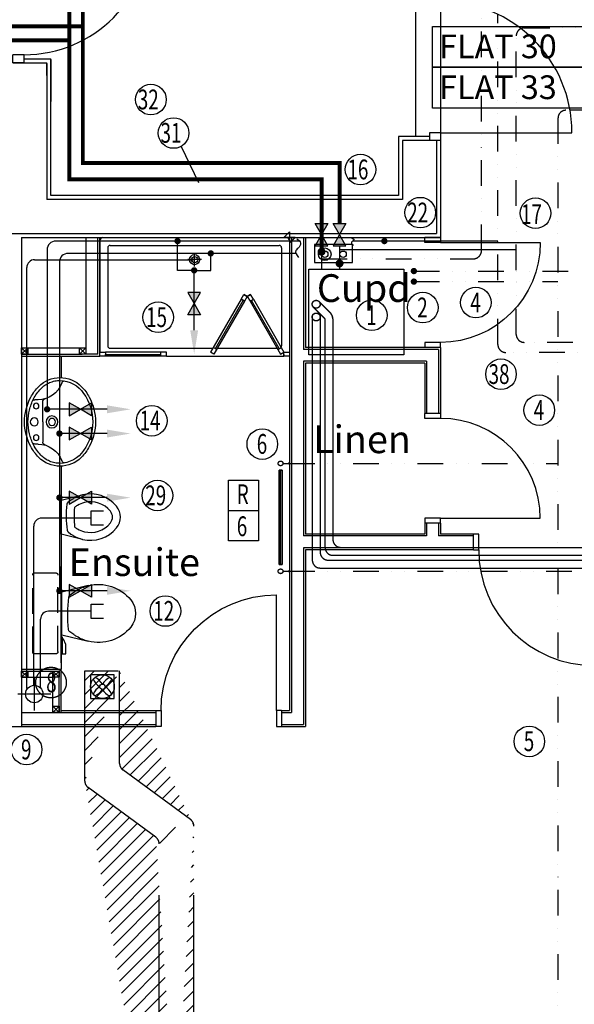
# Model space of a CAD drawing. Extents: x -31415 to 143991, y -150802 to -36667.
# Drawn here: x 7238 to 10748, y -84887 to -78663 of the extents above; entities that cross this region are included whole.
import ezdxf

# ---------------------------------------------------------------- set-up
doc = ezdxf.new("R2010")
doc.units = 0
doc.header["$LTSCALE"] = 650
doc.header["$MEASUREMENT"] = 0
for name, pattern in [('BORDER2', [22.224999999999998, 6.35, -3.175, 6.35, -3.175, 0, -3.175]), ('DIVIDE', [1.25, 0.5, -0.25, 0, -0.25, 0, -0.25]), ('DIVIDE2', [0.625, 0.25, -0.125, 0, -0.125, 0, -0.125]), ('HIDDEN', [0.375, 0.25, -0.125]), ('HIDDEN2', [0.1875, 0.125, -0.0625])]:
    doc.linetypes.add(name, pattern=pattern)
for name, color, linetype in [('0GAS', 43, 'DIVIDE2'), ('0HTG', 1, 'DIVIDE2'), ('0HWS', 6, 'DIVIDE2'), ('0MTEXT', 7, 'CONTINUOUS'), ('0RAD-REF', 7, 'CONTINUOUS'), ('0SOIL', 3, 'CONTINUOUS'), ('0VENT', 3, 'DIVIDE'), ('0WATER', 5, 'DIVIDE2'), ('24', 7, 'CONTINUOUS'), ('27', 7, 'CONTINUOUS'), ('30', 7, 'CONTINUOUS'), ('38', 7, 'CONTINUOUS'), ('46', 7, 'CONTINUOUS'), ('H540G300', 50, 'CONTINUOUS'), ('H560G300', 210, 'CONTINUOUS'), ('H570G300', 100, 'CONTINUOUS'), ('ORIGIN', 6, 'CONTINUOUS'), ('PB-HEATING-ELEV', 7, 'CONTINUOUS'), ('PB-HEATING-PLAN', 7, 'CONTINUOUS'), ('RM_TEXT', 2, 'CONTINUOUS'), ('SANITARY', 2, 'CONTINUOUS'), ('SCREEN', 1, 'CONTINUOUS'), ('SVP', 2, 'CONTINUOUS'), ('TEXT', 2, 'CONTINUOUS')]:
    doc.layers.add(name, color=color, linetype=linetype)
doc.styles.add('ROMANS', font='simplex.shx', dxfattribs={"height": 250})
doc.styles.add('STYLE1', font='romans.shx', dxfattribs={"width": 0.7, "height": 125})

# ---------------------------------------------------------------- blocks, each defined once
blk = doc.blocks.new('*O5198')
at = {"layer": '30', "color": 1, "linetype": 'CONTINUOUS'}
for p, q in [((-400, -365.0001), (-400, 434.9999)), ((-450, -365.0001), (-450, -435.0001)), ((-400, -365.0001), (-450, -365.0001)), ((-400, -365.0001), (-400, -435.0001)), ((400, -365.0001), (400, -435.0001)), ((450, -365.0001), (400, -365.0001)), ((450, -365.0001), (450, -435.0001)), ((-400, -435.0001), (-450, -435.0001)), ((450, -435.0001), (400, -435.0001))]:
    blk.add_line(p, q, dxfattribs=at)
blk.add_arc((-399.9999723585904, -364.9999919463158), 800, 360, 90, dxfattribs=at)
blk = doc.blocks.new('SVP')
at = {"layer": 'SVP', "color": 1}
for p, q in [((0, 105), (0, -105)), ((-105, 0), (105, 0))]:
    blk.add_line(p, q, dxfattribs=at)
at = {"layer": 'SVP'}
blk.add_circle((0, 0), 55, dxfattribs=at)
blk = doc.blocks.new('38009L')
at = {"layer": '38', "color": 1, "linetype": 'HIDDEN'}
for p, q in [((-263.95, 168.8), (-263.95, 35.3)), ((238.45, 178.9), (-253.85, 178.9)), ((248.55, 35.3), (248.55, 168.8)), ((233.45, 20.2), (-248.75, 20.2))]:
    blk.add_line(p, q, dxfattribs=at)
at = {"layer": '38', "color": 2, "linetype": 'CONTINUOUS'}
for p, q in [((304.45, 0), (-304.45, 0)), ((139.75, 0), (139.75, -6.8)), ((201.75, -6.8), (201.75, 0)), ((-183.05, -170.6), (-141.55, -4.8)), ((-124.65, -56.7), (-141.25, -79.8)), ((-138.55, -2.5), (-7.25, -2.5)), ((-7.25, -2.5), (124.05, -2.5)), ((126.75, -79.8), (108.45, -54.5)), ((127.05, -4.8), (168.55, -170.6)), ((139.75, -6.8), (248.55, -6.8)), ((155.35, -15.4), (155.35, -6.8)), ((189.05, -28.9), (155.35, -15.4)), ((248.55, -28.9), (189.05, -28.9)), ((248.55, -6.8), (248.55, -28.9))]:
    blk.add_line(p, q, dxfattribs=at)
at = {"layer": '38', "color": 1, "linetype": 'HIDDEN'}
for centre, radius, start, end in [((-253.818902, 168.805998), 10.091, 90, 180), ((238.469098, 168.805998), 10.091, 0, 90), ((-248.773902, 35.316998), 15.136, 180, 270), ((233.423098, 35.316998), 15.136, 270, 0)]:
    blk.add_arc(centre, radius, start, end, dxfattribs=at)
at = {"layer": '38', "color": 2, "linetype": 'CONTINUOUS'}
for centre, radius, start, end in [((-138.585902, -5.550002), 3.027, 90, 165.946567), ((-108.661902, -69.000002), 20.181, 96.93581400000001, 142.580017), ((1.717098, -976.3690019999999), 934.238, 84.300531, 96.93581400000001), ((92.492098, -66.83000200000001), 20.181, 37.78172199999999, 84.300531), ((124.088098, -5.550002), 3.027, 14.053433, 90), ((73.94309799999999, -234.966002), 264.904, 148.907689, 165.946475), ((235.953098, -332.667002), 454.093, 146.157131, 148.907656), ((-250.450902, -332.667002), 454.093, 31.092344, 33.842869), ((-88.441902, -234.966002), 264.904, 14.053525, 31.092311), ((73.94309799999999, -234.966002), 264.904, 165.946475, 230.8792), ((-88.441902, -234.966002), 264.904, 309.1208, 14.053525), ((-7.248902, -334.799002), 136.222, 230.879139, 309.120864)]:
    blk.add_arc(centre, radius, start, end, dxfattribs=at)
blk = doc.blocks.new('38005L')
at = {"layer": '38', "color": 2, "linetype": 'CONTINUOUS'}
for p, q in [((-140, -85.9354), (-140, -64.6206)), ((0, -116), (-127.1402, -116)), ((0, -116), (127.1404, -116)), ((140, -85.9354), (140, -64.6206))]:
    blk.add_line(p, q, dxfattribs=at)
for points in [[(-145.538796, -57.790418, 0.037782), (-179.35075, -78.221385, 0.038181), (-209.524088, -103.398242, 0.038181)], [(4.6e-05, -21.999988, 0.05759400000000001), (-74.991288, -31.495168, 0.058053), (-145.538784, -57.790412, 0.058053)], [(145.538882, -57.79041899999999, 0.058053), (74.991387, -31.495172, 0.05759400000000001), (5.3e-05, -21.999988, 0.05759400000000001)], [(209.524172, -103.398242, 0.038181), (179.350834, -78.221385, 0.037782), (145.53888, -57.790418, 0.037782)], [(-209.927709, -103.78617, 0.049445), (-232.037641, -129.762901, 0.050104), (-248.466804, -159.39954, 0.050621), (-258.583832, -191.557167, 0.050904), (-261.999934, -224.999983, 0.050904)], [(-209.524084, -103.398238, 0.0004), (-209.726058, -103.592048, 0.0004), (-209.927709, -103.78617, 0.0004)], [(209.927793, -103.78617, 0.0004), (209.726142, -103.592048, 0.0004), (209.524168, -103.398238, 0.0004)], [(262.000018, -224.999983, 0.050904), (258.583916, -191.557167, 0.050621), (248.466888, -159.39954, 0.050104), (232.037725, -129.762901, 0.049445), (209.927793, -103.78617, 0.049445)]]:
    blk.add_lwpolyline(points, format="xyb", dxfattribs=at)
for centre, radius in [((-99.999939, -74.000027), 17.5), ((6.1e-05, -62.000027), 25), ((100.000061, -74.000027), 17.5), ((6.1e-05, -174.000027), 37.5), ((6.1e-05, -174.000027), 22.5)]:
    blk.add_circle(centre, radius, dxfattribs=at)
for centre, radius, start, end in [((-26.415157, -285.863017), 278, 117.675886, 135.271136), ((-26.415157, -285.863017), 278, 117.675886, 135.271136), ((3.882313, -339.977861), 340, 90.654239, 117.961761), ((3.882313, -339.977861), 340, 90.654239, 117.961761), ((-130.339971, -65.051128), 9.669561, 125.848969, 177.447744), ((-3.882191, -339.977861), 340, 62.03823599999999, 89.34575799999999), ((-3.882191, -339.977861), 340, 62.03823599999999, 89.34575799999999), ((130.340092, -65.051128), 9.669561, 2.552256, 54.151031), ((26.415279, -285.863017), 278, 44.72886400000001, 62.324114), ((26.415279, -285.863017), 278, 44.72886400000001, 62.324114), ((-89.999939, -225.000027), 190, 135, 180), ((-89.999939, -225.000027), 190, 135, 180), ((-299.998086, -85.165188), 160, 289.734125, 359.7242080000001), ((-89.999939, -225.000027), 190, 134.816336, 135), ((-89.999939, -225.000027), 190, 134.816336, 135), ((-127.327445, -135.99915), 20, 89.46368100000002, 162.811675), ((127.327567, -135.99915), 20, 17.188325, 90.53631899999999), ((299.998207, -85.165188), 160, 180.275792, 250.265875), ((90.000061, -225.000027), 190, 45, 45.18366400000001), ((90.000061, -225.000027), 190, 45, 45.18366400000001), ((90.000061, -225.000027), 190, 0, 45), ((90.000061, -225.000027), 190, 0, 45), ((-89.999939, -225.000027), 190, 180, 225), ((-89.999939, -225.000027), 190, 180, 225), ((-77.73102800000001, -220.895733), 184.31459, 181.275961, 236.3746), ((-239.203707, -254.587858), 20, 109.783772, 176.457133), ((77.731149, -220.895733), 184.31459, 303.6254, 358.724039), ((90.000061, -225.000027), 190, 315, 0), ((90.000061, -225.000027), 190, 315, 0), ((239.203829, -254.587858), 20, 3.542867, 70.216228), ((-89.999939, -225.000027), 190, 225, 225.1836640000001), ((-89.999939, -225.000027), 190, 225, 225.1836640000001), ((-26.415157, -164.137036), 278, 224.728864, 242.324114), ((-26.415157, -164.137036), 278, 224.728864, 242.324114), ((26.415279, -164.137036), 278, 297.675886, 315.271136), ((26.415279, -164.137036), 278, 297.675886, 315.271136), ((90.000061, -225.000027), 190, 314.816336, 315), ((90.000061, -225.000027), 190, 314.816336, 315), ((0.686535, -119.741739), 312.105676, 234.670506, 269.873978), ((3.882313, -110.022192), 340, 242.038236, 269.345758), ((3.882313, -110.022192), 340, 242.038236, 269.345758), ((-3.882191, -110.022192), 340, 270.654239, 297.961761), ((-3.882191, -110.022192), 340, 270.654239, 297.961761), ((-0.686413, -119.741739), 312.105676, 270.126022, 305.329494)]:
    blk.add_arc(centre, radius, start, end, dxfattribs=at)
blk = doc.blocks.new('*O78111')
at = {"layer": '30', "color": 2, "linetype": 'CONTINUOUS'}
for p, q in [((-365.5, 415.4999), (-397.5, 415.5)), ((-397.5, 315.4999), (-397.5, 415.5)), ((-365.5, 315.5001), (-365.5, 415.4999)), ((365.5001, 415.5), (397.5, 415.5)), ((365.5001, 315.5), (365.5001, 415.5)), ((397.5, 315.4999), (397.5, 415.5)), ((-397.5, 315.4999), (-365.5, 315.5001)), ((365.5001, 315.5), (365.5001, -415.4999)), ((397.5, 315.4999), (365.5001, 315.5))]:
    blk.add_line(p, q, dxfattribs=at)
blk.add_arc((365.5000418411494, 315.4999936647892), 730.9999999999999, 180, 270, dxfattribs=at)
blk = doc.blocks.new('SHOWER')
at = {"layer": 'ORIGIN'}
blk.add_lwpolyline([(-35.355339, 0), (0, 35.355339), (0, -35.355339), (35.355339, 0)], close=True, dxfattribs=at)
at = {"layer": 'SANITARY', "linetype": 'CONTINUOUS'}
for p, q in [((-1200.000165, -20.000593), (-1199.999669, -724.999993)), ((-1180.114399, -0.00079), (-19.911674, -0.000195)), ((-1135.000141, -50.000767), (-64.990803, -50.000218)), ((0.0004349999999999999, -20.000193), (0.000434, -724.999593)), ((-1150.000134, -65.00078), (-1149.999697, -685.00038)), ((-49.999565, -65.00021600000001), (-49.999565, -684.999816)), ((-1135.00846, -700.000367), (-484.866818, -700.000033)), ((-455.999304, -700.0001129999999), (-78.300636, -699.99992)), ((-778.999719, -750.000184), (-35.000019, -749.999803))]:
    blk.add_line(p, q, dxfattribs=at)
at = {"layer": 'SANITARY', "color": 1}
for p, q in [((-599.999857, -184.000493), (-599.999857, -96.000493)), ((-555.999857, -140.000493), (-643.999857, -140.000493))]:
    blk.add_line(p, q, dxfattribs=at)
for radius in [32, 20]:
    blk.add_circle((-599.999857, -140.000493), radius, dxfattribs=at)
at = {"layer": 'SANITARY', "linetype": 'CONTINUOUS'}
for centre, radius, start, end in [((-20, -20), 20, 2.2e-05, 90.00002199999999), ((-1180, -20.000463), 20, 90.00002199999999, 180.000022), ((-1135.000134, -65.00076899999999), 15, 90.00002900000001, 180.00004), ((-64.999565, -65.00021600000001), 15, 0, 90.00002900000001), ((-1134.999697, -685.0003690000001), 15, 180.00004, 270.000029), ((-64.999565, -684.999816), 15, 323.49732, 0)]:
    blk.add_arc(centre, radius, start, end, dxfattribs=at)
at = {"layer": 'SCREEN'}
for p, q in [((-306.300219, -390.713593), (-288.800819, -360.402793)), ((-288.800819, -360.402793), (-288.800319, -360.402993)), ((-267.149919, -372.902593), (-288.800819, -360.402793)), ((-288.800819, -360.402793), (-267.149919, -372.902593)), ((-267.149919, -372.902593), (-288.800319, -360.402993)), ((-267.149919, -372.902593), (-284.649719, -403.213793)), ((-267.149919, -372.902593), (-245.499219, -360.402993)), ((-267.149919, -372.902593), (-245.499219, -360.402993)), ((-245.499219, -360.402993), (-267.149919, -372.902593)), ((-267.149919, -372.902593), (-249.650119, -403.213393)), ((-227.999719, -390.713593), (-245.499219, -360.402993)), ((-306.300219, -390.713593), (-499.3003190000001, -724.999593)), ((-284.649919, -403.213793), (-477.6497190000001, -737.499793)), ((-468.810219, -702.188993), (-293.310219, -398.213793)), ((-284.649719, -403.213793), (-306.300219, -390.713593)), ((-293.310219, -398.213793), (-284.649919, -403.213793)), ((-249.650119, -403.213393), (-227.999719, -390.713593)), ((-240.989319, -398.214193), (-249.649719, -403.213993)), ((-249.649719, -403.213993), (-56.650119, -737.499793)), ((-65.489719, -702.1887929999999), (-240.989319, -398.214193)), ((-227.999719, -390.713593), (-34.999919, -724.999593)), ((-1199.999819, -724.999993), (-1165.000019, -725.0003929999999)), ((-1199.999719, -750.0003929999999), (-1199.999819, -724.999993)), ((-778.999819, -725.000193), (-1165.000019, -725.0003929999999)), ((-1165.000019, -725.0003929999999), (-1164.999819, -749.999793)), ((-1164.999819, -749.999793), (-1165.000019, -739.999993)), ((-1165.000019, -739.999993), (-813.999719, -740.0003929999999)), ((-813.999719, -749.999993), (-813.999819, -725.000593)), ((-778.999819, -750.000193), (-778.999819, -725.000193)), ((-477.6497190000001, -737.499793), (-499.3003190000001, -724.999593)), ((-460.150219, -707.188993), (-481.800419, -694.6891929999999)), ((-74.150019, -707.188993), (-52.49951899999999, -694.688993)), ((-56.650119, -737.499793), (-34.999919, -724.999593)), ((-35.000019, -739.999593), (-35.000019, -749.999593)), ((-34.999919, -724.999593), (0.000481, -724.999593)), ((-34.999919, -749.999793), (-34.999919, -724.999593)), ((0.000481, -724.999593), (0.000281, -749.999793)), ((-1164.999819, -749.999793), (-1199.999719, -750.0003929999999)), ((-778.999719, -749.999793), (-1164.999819, -749.999793)), ((0.000281, -749.999793), (-34.999919, -749.999793))]:
    blk.add_line(p, q, dxfattribs=at)
blk = doc.blocks.new('BIDET_PLAN')
at = {"layer": 'SANITARY', "linetype": 'CONTINUOUS'}
for p, q in [((-106.979445, 0), (-140.64, 134.48)), ((140.64, 134.48), (106.979445, 0)), ((-107.2, 61.84), (-92.56, 41.6)), ((0, 0), (-106.979445, 0)), ((106.979445, 0), (0, 0)), ((93.92, 43.36), (107.2, 61.84))]:
    blk.add_line(p, q, dxfattribs=at)
for centre, radius, start, end in [((-0.00084, 265.83924), 108.9776, 50.87913900000001, 129.120864), ((64.95356, 185.97284), 211.9232, 129.1208, 194.053525), ((64.95356, 185.97284), 161.9232, 129.1208, 194.053525), ((-0.00084, 265.83924), 58.9776, 50.87913900000001, 129.120864), ((-64.95444, 185.97284), 161.9232, 345.946475, 50.8792), ((-64.95444, 185.97284), 211.9232, 345.946475, 50.8792), ((64.95356, 185.97284), 211.9232, 194.053525, 211.092311), ((64.95356, 185.97284), 161.9232, 194.053525, 211.092311), ((-64.95444, 185.97284), 161.9232, 328.907689, 345.946475), ((-64.95444, 185.97284), 211.9232, 328.907689, 345.946475), ((194.56076, 264.13364), 363.2744, 211.092344, 213.842869), ((194.56076, 264.13364), 313.2744, 211.092344, 215.136917), ((-7.17364, 779.09524), 697.3904, 265.521573, 275.740737), ((-194.56244, 264.13364), 313.2744, 325.168538, 328.907656), ((-194.56244, 264.13364), 363.2744, 326.157131, 328.907656), ((-79.79364, 51.46404), 16.1448, 217.781722, 264.300531), ((-7.17364, 779.09524), 747.3904, 264.300531, 276.9358140000001), ((81.12956, 53.20004), 16.1448, 276.9358140000001, 322.580017)]:
    blk.add_arc(centre, radius, start, end, dxfattribs=at)
blk = doc.blocks.new('30002L')
at = {"layer": '30', "color": 2, "linetype": 'CONTINUOUS'}
for p, q in [((-32, 100), (-32, 731.0002000000001)), ((-695.0002000000001, 100), (-663.0002000000001, 100)), ((-695.0002000000001, 100), (-695.0001000000001, 0)), ((-663.0002000000001, 100), (-663.0002000000001, 0)), ((-32, 100), (-32, 0)), ((0, 100), (-32, 100)), ((0, 100), (0, 0)), ((-663.0002000000001, 0), (-695.0001000000001, 0)), ((-32, 0), (0, 0))]:
    blk.add_line(p, q, dxfattribs=at)
blk.add_arc((-31.99999999998212, 99.99999999998808), 631.0002000000001, 90, 180, dxfattribs=at)
blk = doc.blocks.new('RAD-SING')
at = {"layer": 'PB-HEATING-ELEV'}
for points in [[(-12.69999999999999, -50), (12.69999999999999, -50), (12.69999999999999, -50, 25.40000000000001), (-12.7, -50, 25.40000000000001)], [(-12.69999999999999, -70), (-12.7, -70, 25.40000000000001), (-12.7, -50, 25.40000000000001), (-12.69999999999999, -50)], [(12.69999999999999, -70), (12.69999999999997, -70, 25.40000000000001), (12.69999999999997, -50, 25.40000000000001), (12.69999999999999, -50)], [(-12.69999999999999, -70), (12.69999999999999, -70), (12.69999999999999, -70, 25.40000000000001), (-12.7, -70, 25.40000000000001)]]:
    blk.add_3dface(points, dxfattribs=at)
at = {"layer": 'PB-HEATING-ELEV', "color": 7}
blk.add_3dface([(-12.7, -70, 25.40000000000001), (-12.7, -50, 25.40000000000001), (12.69999999999997, -50, 25.40000000000001), (12.69999999999999, -70, 25.40000000000001)], dxfattribs=at)
at = {"layer": 'PB-HEATING-PLAN', "linetype": 'CONTINUOUS'}
for p, q in [((-12.69999999999999, -50), (12.69999999999999, -50)), ((-12.69999999999999, -70), (-12.69999999999999, -50)), ((12.69999999999999, -50), (12.69999999999999, -70)), ((12.69999999999999, -70), (-12.69999999999999, -70))]:
    blk.add_line(p, q, dxfattribs=at)
at = {"layer": 'PB-HEATING-PLAN', "color": 3}
blk.add_line((-12.69999999999999, -60), (12.69999999999999, -60), dxfattribs=at)
blk = doc.blocks.new('A$C64DB485F')
at = {"layer": 'H540G300'}
blk.add_lwpolyline([(114.2559291511134, 240.6324985197133), (8.720558253116906e-05, 240.6324985197133), (8.720558253116906e-05, -3.395347459900222e-05), (114.2559291511134, -3.395347459900222e-05)], close=True, dxfattribs=at)
for centre, radius in [((53.33979415151407, 175.4848301494347), 40), ((53.33979415151407, 175.4848301494347), 20), ((53.33979415151407, 59.49487573512295), 20)]:
    blk.add_circle(centre, radius, dxfattribs=at)
blk = doc.blocks.new('GASMETER')
at = {"layer": 'H560G300', "rotation": 90}
blk.add_blockref('A$C64DB485F', (118.7075698707781, -64.83236987655982), dxfattribs=at)
blk = doc.blocks.new('A$C65B50111')
at = {"layer": '0GAS'}
blk.add_blockref('GASMETER', (121.9249081611633, 64.83224093914032), dxfattribs=at)
blk = doc.blocks.new('A$C68005A40')
at = {"layer": '0HTG', "color": 7, "linetype": 'BORDER2'}
for p, q in [((42.67765645415056, 1711.896501926109), (114.3177443844033, 1640.256413995841)), ((7.322317394835409, 1676.541162866793), (78.96240532508818, 1604.901074936526)), ((-1.307550701312721e-05, 1613.791947901787), (-1.307550701312721e-05, 77.12641457486461)), ((49.99998692449299, 1613.791947901787), (49.99998692449299, 127.1264145749446)), ((80.42687141915667, 1601.365541030595), (80.42687141915667, 157.553299069732)), ((130.4268714191567, 1601.36554103058), (130.4268714191421, 207.5532990695719)), ((180.4268714191421, 157.5532990695719), (2886.408320980598, 157.5532990696083)), ((99.99998692449299, 77.12641457494465), (2886.408320980598, 77.12641457494465)), ((130.4268714191567, 107.553299069732), (2886.408320980598, 107.5532990696083)), ((49.99998692449299, 27.12641457486461), (2886.408320980598, 27.12641457494465))]:
    blk.add_line(p, q, dxfattribs=at)
for points in [[(2886.408320980598, -3.024147008545697e-05), (3161.777605396797, -3.024147008545697e-05), (3161.777605396797, 210.0442618217785), (2886.408320980598, 210.0442618217785)], [(3061.161905321685, 36.7857124414586), (3152.951608434654, 36.7857124414586), (3152.951608434654, 202.5950855438132), (3061.161905321685, 202.5950855438132)]]:
    blk.add_lwpolyline(points, close=True, dxfattribs=at)
at = {"layer": '0HTG'}
for centre in [(24.99998692449299, 1694.218832396451), (24.99998692449299, 1613.791947901787)]:
    blk.add_circle(centre, 25, dxfattribs=at)
at = {"layer": '0HTG', "color": 7, "linetype": 'BORDER2'}
for centre, radius, start, end in [((75.42687141915667, 1601.36554103058), 55, 0, 45.00000000000016), ((75.42687141915667, 1601.365541030595), 5, 0, 44.99999999999985), ((180.4268714191421, 207.5532990695719), 50, 180, 270.0000000000008), ((99.99998692449299, 127.1264145749446), 50, 180.0000000000003, 270), ((130.4268714191567, 157.553299069732), 50, 180, 269.9999999999976), ((49.99998692449299, 77.12641457486461), 50, 180, 270.0000000000016)]:
    blk.add_arc(centre, radius, start, end, dxfattribs=at)
blk = doc.blocks.new('FAN')
at = {"layer": 'H570G300', "elevation": 2415}
blk.add_lwpolyline([(71.29513620390208, -79.74648254120257), (71.29513620390208, 70.25351745879743), (-78.70486379609792, 70.25351745879743), (-78.70486379609792, -79.74648254120257)], close=True, dxfattribs=at)
at = {"layer": 'H570G300'}
for centre, radius in [((-3.704863796097925, -4.746482541202568, 2415), 74.97675139491629), ((-3.968909648974659, -5.431178080383688, 2415), 16.63013698614019)]:
    blk.add_circle(centre, radius, dxfattribs=at)
for centre, start, end in [((37.4893979113258, 85.26249255871517, 2415), 203.1982174173548, 237.1341139180493), ((-95.38281811156776, -45.38224895708845, 2415), 31.70137172997017, 65.9139661106812), ((88.64134136392386, -44.80809976474848, 2415), 114.5998796029063, 148.6561489225992), ((-42.00340015187976, 88.06411625814508, 2415), 300.3934324508939, 334.413122863876), ((36.93090261978796, -96.4244368566724, 2415), 122.5136392538669, 155.9139661106812), ((-93.71383889601566, 36.44777916622115, 2415), 293.1982174173548, 326.9746828926832), ((89.10573500324972, 33.55205381457927, 2415), 211.2104242598519, 244.413122863876), ((-43.76648101964383, -97.09268770122435, 2415), 24.5998796029062, 58.51544869648058)]:
    blk.add_arc(centre, 107.9409533763854, start, end, dxfattribs=at)

msp = doc.modelspace()

# ---------------------------------------------------------------- hatches: boundary and pattern name
at = {"layer": '0VENT'}
h = msp.add_hatch(dxfattribs=at)
h.set_pattern_fill('ANSI31', color=256, scale=500, style=0)
h.set_pattern_definition([(45, (-90422.14529901335, -43733.49469876268), (-44.19417382415921, 44.19417382415922), [])])
edge = h.paths.add_edge_path()
edge.add_line((7650.517536678904, -82778.99181798029), (7861.701065579051, -82778.99181798029))
edge.add_arc((7700.51753667889, -83475.68981776998), 50, 180, 233.7266694026522)
edge.add_arc((7920.51753667889, -83364.25441027447), 50, 180, 233.7266694026522)
edge.add_line((8320.086329101352, -83719.49968196187), (7890.935637671893, -83404.5645982068))
edge.add_line((8100.086329101337, -83830.9350894574), (7670.935637671893, -83516.00000570231))
edge.add_line((7870.51753667889, -83364.25441027447), (7870.517536678904, -82778.99181798029))
edge.add_line((7650.51753667889, -83475.68981776998), (7650.517536678904, -82778.99181798028))
edge.add_arc((8290.504430094355, -83759.8098698942), 50, 0, 53.72666940265219)
edge.add_arc((8070.504430094341, -83871.24527738974), 50, 0, 53.72666940265209)
edge.add_line((8340.504430094355, -87445.716577559), (8340.504430094355, -83759.8098698942))
edge.add_line((8120.504430094355, -87445.716577559), (8120.504430094341, -83871.24527738974))
edge.add_line((8120.504430094355, -87445.716577559), (8340.504430094355, -87445.716577559))

# ---------------------------------------------------------------- linework, layer by layer
at = {"layer": '0GAS'}
for p, q in [((10161.39444684979, -80120.22527155858), (10161.39444684978, -78519.36750400062)), ((9148.270507097215, -80091.54250669475), (9148.270507097215, -80240.59353573815)), ((9148.270507097215, -80175.22527155858), (10106.39444684979, -80175.22527155858))]:
    msp.add_line(p, q, dxfattribs=at)
at = {"layer": '0GAS', "const_width": 25}
for points in [[(7552.305782770578, -77446.16197901467), (7552.305782770578, -78792.88777952889), (4838.644253467981, -78792.88777952889)], [(7552.305782770578, -78792.88777952889), (7552.305782770578, -79672.43150141386), (9148.270489097224, -79672.43150141386), (9148.270489097224, -80119.87654175905)]]:
    msp.add_lwpolyline(points, dxfattribs=at)
at = {"layer": '0GAS'}
for points in [[(9148.2705070972, -80021.58466196057), (9107.880326607992, -79951.62681722638), (9188.660687586409, -79951.62681722638)], [(9148.2705070972, -80021.58466196057), (9107.880326607992, -80091.54250669476), (9188.660687586409, -80091.54250669476)]]:
    msp.add_lwpolyline(points, close=True, dxfattribs=at)
at = {"layer": '0GAS', "const_width": 25}
msp.add_lwpolyline([(9135.770507097215, -80129.92670619483, 1), (9160.770507097215, -80129.92670619483, 1)], format="xyb", close=True, dxfattribs=at)
at = {"layer": '0GAS'}
msp.add_arc((10106.39444684979, -80120.22527155858), 55, 270, 4.961665303083086e-13, dxfattribs=at)
for points in [[(9107.880326608007, -79951.62681722637), (9148.270507097215, -80021.58466196056), (9188.660687586424, -79951.62681722637)], [(9107.880326608007, -80091.54250669475), (9148.270507097215, -80021.58466196056), (9188.660687586424, -80091.54250669475)]]:
    msp.add_solid(points, dxfattribs=at)
at = {"layer": '0HTG'}
for p, q in [((14946.61234356195, -79235.82794547183), (10694.43735074993, -79235.82794547181)), ((10644.43735074993, -79285.82794547181), (10644.43735074994, -85518.41950232802)), ((9732.657345653162, -80251.982441093), (10762.74319386479, -80251.982441093)), ((9732.657345653162, -80318.7883374944), (10644.43735074994, -80318.7883374944)), ((8904.272507757065, -81467.57648249857), (8942.863469677279, -81467.57648249857)), ((8942.863469677279, -81467.57648249857), (10644.43735074994, -81467.57648249857)), ((8904.272507757065, -82149.71658169023), (8942.863469677279, -82149.71658169023)), ((8942.863469677279, -82149.71658169023), (10762.74319386481, -82149.71658169024))]:
    msp.add_line(p, q, dxfattribs=at)
at = {"layer": '0HTG', "color": 7, "linetype": 'DIVIDE2'}
for p, q in [((9131.751308721578, -80444.2727597678), (9203.39139665183, -80515.91284769807)), ((9096.395969662262, -80479.62809882712), (9168.036057592515, -80551.26818675738))]:
    msp.add_line(p, q, dxfattribs=at)
at = {"layer": '0HTG', "linetype": 'CONTINUOUS'}
msp.add_lwpolyline([(9068.945144791971, -80240.59353573815), (9668.945144791971, -80240.59353573815), (9668.945144791971, -80780.59353573815), (9068.945144791971, -80780.59353573815)], close=True, dxfattribs=at)
at = {"layer": '0HTG'}
for points, const_width in [([(9742.657345653162, -80251.982441093, -1), (9722.657345653162, -80251.982441093, -1)], 20), ([(9742.657345653162, -80318.7883374944, -1), (9722.657345653162, -80318.7883374944, -1)], 20), ([(8946.613469677279, -81467.57648249857, -1), (8939.113469677279, -81467.57648249857, -1)], 7.5), ([(8946.613469677279, -82149.71658169023, 1), (8939.113469677279, -82149.71658169023, 1)], 7.5)]:
    msp.add_lwpolyline(points, format="xyb", close=True, dxfattribs=dict(at, const_width=const_width))
for centre, radius in [((9114.07363919192, -80461.95042929746), 25), ((9114.07363919192, -80542.37731379212), 25), ((8889.272507757065, -81467.57648249857), 15), ((8889.272507757065, -82149.71658169023), 15)]:
    msp.add_circle(centre, radius, dxfattribs=at)
msp.add_arc((10694.43735074993, -79285.82794547181), 50, 89.99999999999982, 180, dxfattribs=at)
at = {"layer": '0HTG', "color": 7, "linetype": 'DIVIDE2'}
for centre, radius, end in [((9164.500523686584, -80554.80372066333), 55, 45.00000000000016), ((9164.500523686584, -80554.80372066332), 5, 44.99999999999985)]:
    msp.add_arc(centre, radius, 0, end, dxfattribs=at)
at = {"layer": '0HTG', "linetype": 'CONTINUOUS'}
for points in [[(8991.291048288316, -80047.59732687469), (9013.115828275651, -80067.83990120883), (9006.880202054948, -80100.53956770893), (8985.055422067613, -80122.33931398387), (9002.203438281984, -80165.93880653377)], [(9337.368570089311, -80042.92590546604), (9352.957723617525, -80053.82582581039), (9337.368570089311, -80072.51132261749), (9349.839822530717, -80088.08256995674)]]:
    msp.add_spline(points, degree=3, dxfattribs=at)
at = {"layer": '0HWS'}
for p, q in [((10263.98090839383, -80716.44836938377), (10263.98090839385, -78628.00381124015)), ((8237.340130329103, -80247.5235186817), (8237.340130329103, -80062.56217312832)), ((8342.411434757028, -80247.5235186817), (8237.340130329103, -80247.5235186817)), ((13532.93421659387, -80766.44836938377), (10313.98090839383, -80766.44836938377))]:
    msp.add_line(p, q, dxfattribs=at)
at = {"layer": '0HWS', "linetype": 'CONTINUOUS'}
for p, q in [((9010.038983854727, -80062.5621731283), (7467.111243009742, -80062.56217312832)), ((10263.98090839385, -80062.56217312829), (9345.845815588298, -80062.5621731283)), ((7412.111243009742, -80117.56217312832), (7412.111243009742, -81135.86714912714)), ((8342.411434756912, -80626.32936191554), (8342.411434757028, -80247.5235186817)), ((7790.917086243586, -81125.86714912725), (7412.111243009742, -81125.86714912714))]:
    msp.add_line(p, q, dxfattribs=at)
at = {"layer": '0HWS', "const_width": 20}
for points in [[(8247.340130329103, -80062.56217312832, 1), (8227.340130329103, -80062.56217312832, 1)], [(9556.081656575785, -80062.56217312829, -1), (9536.081656575785, -80062.56217312829, -1)]]:
    msp.add_lwpolyline(points, format="xyb", close=True, dxfattribs=at)
at = {"layer": '0HWS', "linetype": 'CONTINUOUS', "const_width": 20}
for points in [[(8332.411434757028, -80247.5235186817, -1), (8352.411434757028, -80247.5235186817, -1)], [(7412.111243009742, -81135.86714912714, -1), (7412.111243009742, -81115.86714912714, -0.9999999999999999)]]:
    msp.add_lwpolyline(points, format="xyb", close=True, dxfattribs=at)
at = {"layer": '0HWS', "linetype": 'CONTINUOUS'}
for points in [[(8342.41143475697, -80457.78914666171), (8382.801615246193, -80387.83130192752), (8302.021254267776, -80387.83130192752)], [(8342.41143475697, -80457.78914666171), (8382.801615246193, -80527.7469913959), (8302.021254267776, -80527.7469913959)], [(7622.376870989741, -81125.8671491272), (7552.419026255549, -81085.47696863797), (7552.419026255549, -81166.25732961639)], [(7622.376870989741, -81125.8671491272), (7692.334715723933, -81085.47696863797), (7692.334715723933, -81166.25732961639)]]:
    msp.add_lwpolyline(points, close=True, dxfattribs=at)
msp.add_arc((7467.111243009742, -80117.56217312832), 55, 90.00000000000045, 180, dxfattribs=at)
at = {"layer": '0HWS'}
msp.add_arc((10313.98090839383, -80716.44836938377), 50, 180, 270.0000000000001, dxfattribs=at)
at = {"layer": '0HWS', "linetype": 'CONTINUOUS'}
for points in [[(8382.801615246193, -80387.83130192752), (8342.41143475697, -80457.78914666171), (8302.021254267776, -80387.83130192752)], [(8382.801615246193, -80527.7469913959), (8342.41143475697, -80457.78914666171), (8302.021254267776, -80527.7469913959)], [(8317.411434756912, -80626.32936191554), (8342.411434756912, -80776.32936191554), (8367.411434756912, -80626.32936191554)], [(7552.419026255564, -81085.47696863797), (7622.376870989756, -81125.8671491272), (7552.419026255564, -81166.25732961639)], [(7692.334715723948, -81085.47696863797), (7622.376870989756, -81125.8671491272), (7692.334715723948, -81166.25732961639)], [(7790.917086243586, -81150.86714912725), (7940.917086243586, -81125.86714912725), (7790.917086243586, -81100.86714912725)]]:
    msp.add_solid(points, dxfattribs=at)
at = {"layer": '0MTEXT'}
msp.add_line((8259.185549735994, -79464.25653207298), (8370.190010547609, -79691.62895882125), dxfattribs=at)
for centre in [(8068.703976796009, -79168.40649899752), (8212.411536143161, -79379.50134107382), (9395.110088274814, -79610.77808937342), (9773.060192511417, -79882.87087425501), (10502.39962822269, -79886.38414748372), (9788.804068215657, -80483.23601959656), (10124.78753164504, -80451.51556367114), (8114.994822264882, -80544.25638590088), (9466.111008294043, -80531.41805373225), (10283.77369430196, -80904.10667989498), (10526.00276234839, -81131.05895954803), (8074.114335992024, -81197.95538657984), (8773.659611071576, -81345.55974552243), (8109.874405039416, -81670.63291423972), (8160.396810042672, -82400.75612771048), (10463.15426028171, -83224.75527248754), (7282.013888920774, -83276.8399196586)]:
    msp.add_circle(centre, 96.80522053762374, dxfattribs=at)
at = {"layer": '0RAD-REF'}
msp.add_line((8559.624505254586, -81766.04047857142), (8750.511606648943, -81766.04047857142), dxfattribs=at)
msp.add_lwpolyline([(8559.624505254586, -81573.25873849106), (8750.511606648943, -81573.25873849106), (8750.511606648943, -81956.893359075), (8559.624505254586, -81956.893359075)], close=True, dxfattribs=at)
at = {"layer": '0SOIL'}
for p, q in [((7333.072398662538, -80180.14266145225), (8335.753260850877, -80180.14266145225)), ((7283.072398662538, -82890.48828411098), (7283.072398662538, -80230.14266145225)), ((7690.359433650927, -81858.7534115314), (7690.359433650927, -81768.53528451915)), ((7690.359433650927, -81768.53528451915), (7769.551363468127, -81768.53528451915)), ((7690.359433650927, -81813.64434802528), (7377.863469677279, -81813.64434802528)), ((7327.863469677279, -82867.40630361858), (7327.863469677279, -81863.64434802528)), ((7769.551363468127, -81858.7534115314), (7690.359433650927, -81858.7534115314)), ((7690.359433650927, -82447.71923720832), (7690.359433650927, -82357.50111019607)), ((7690.359433650927, -82357.50111019607), (7769.551363468127, -82357.50111019607)), ((7371.085139512987, -82888.39325845237), (7371.085139512987, -82452.6101737022)), ((7690.359433650927, -82402.6101737022), (7421.085139512987, -82402.6101737022)), ((7769.551363468127, -82447.71923720832), (7690.359433650927, -82447.71923720832))]:
    msp.add_line(p, q, dxfattribs=at)
for centre in [(7333.072398662538, -80230.14266145225), (7377.863469677279, -81863.64434802528), (7421.085139512987, -82452.6101737022)]:
    msp.add_arc(centre, 50, 90, 180, dxfattribs=at)
at = {"layer": '0VENT', "ltscale": 10}
for p, q in [((7650.51753667889, -83475.68981776998), (7650.517536678904, -82778.99181798029)), ((7870.51753667889, -83364.25441027447), (7870.517536678904, -82778.99181798029)), ((8320.086329101352, -83719.49968196187), (7890.935637671893, -83404.56459820681)), ((8100.086329101337, -83830.9350894574), (7670.935637671893, -83516.00000570231)), ((8340.504430094355, -87445.716577559), (8340.504430094355, -83759.8098698942)), ((8120.504430094355, -87445.716577559), (8120.504430094341, -83871.24527738974))]:
    msp.add_line(p, q, dxfattribs=at)
at = {"layer": '0VENT'}
msp.add_line((7650.517536678904, -82778.99181798029), (7861.701065579051, -82778.99181798029), dxfattribs=at)
at = {"layer": '0VENT', "ltscale": 10}
msp.add_circle((7436.718311348552, -82852.9291672157), 96.80522053762374, dxfattribs=at)
for centre, start, end in [((7920.51753667889, -83364.25441027447), 180, 233.7266694026522), ((7700.51753667889, -83475.68981776998), 180, 233.7266694026522), ((8290.504430094355, -83759.8098698942), 0, 53.72666940265219), ((8070.504430094341, -83871.24527738974), 0, 53.72666940265209)]:
    msp.add_arc(centre, 50, start, end, dxfattribs=at)
at = {"layer": '0WATER'}
for p, q in [((10430.30148053166, -78715.4578621387), (12449.31680130956, -78715.4578621387)), ((10380.30148053163, -80652.57481408115), (10380.30148053166, -78765.4578621387)), ((9262.464669704408, -80091.54250669475), (9262.464669704408, -80240.59353573815)), ((13584.4118560175, -80702.57481408115), (10430.30148053163, -80702.57481408115))]:
    msp.add_line(p, q, dxfattribs=at)
at = {"layer": '0WATER', "linetype": 'CONTINUOUS'}
for p, q in [((8986.331335087641, -80140.38846356777), (7544.937533449222, -80140.38846356775)), ((8447.482739184954, -80247.5235186817), (8447.482739184954, -80130.38846356777)), ((10380.30148053166, -80118.66790993123), (9262.464669704408, -80118.66790993122)), ((7489.937533449222, -80195.38846356775), (7489.937533449207, -82283.24907256429)), ((8342.411434757028, -80247.5235186817), (8447.482739184954, -80247.5235186817)), ((7790.917086243586, -81279.04365707708), (7489.937533449207, -81279.043657077)), ((7790.917086243586, -81684.28324688745), (7489.937533449207, -81684.28324688737)), ((7790.917086243586, -82273.24907256437), (7489.937533449207, -82273.24907256429))]:
    msp.add_line(p, q, dxfattribs=at)
at = {"layer": '0WATER', "const_width": 25}
for points in [[(7638.058606386156, -77446.16194501467), (7638.058606386156, -78704.75045526023), (4927.964763360942, -78704.75045526023)], [(7638.058606386156, -78704.75045526023), (7638.058606386156, -79568.59845650192), (9262.464669704408, -79568.59845650192), (9262.464669704408, -79951.62681722637)]]:
    msp.add_lwpolyline(points, dxfattribs=at)
at = {"layer": '0WATER'}
for points in [[(9262.464669704394, -80021.58466196057), (9222.074489215185, -79951.62681722638), (9302.854850193602, -79951.62681722638)], [(9262.464669704394, -80021.58466196057), (9222.074489215185, -80091.54250669476), (9302.854850193602, -80091.54250669476)]]:
    msp.add_lwpolyline(points, close=True, dxfattribs=at)
at = {"layer": '0WATER', "linetype": 'CONTINUOUS', "const_width": 20}
for points in [[(8457.482739184954, -80140.38846356777, 1), (8437.482739184954, -80140.38846356777, 1)], [(7489.937533449207, -81289.043657077, -1), (7489.937533449207, -81269.043657077, -0.9999999999999999)], [(7489.937533449207, -81694.28324688737, -1), (7489.937533449207, -81674.28324688737, -1)], [(7489.937533449207, -82283.24907256429, -1), (7489.937533449207, -82263.24907256429, -1)]]:
    msp.add_lwpolyline(points, format="xyb", close=True, dxfattribs=at)
at = {"layer": '0WATER', "const_width": 25}
msp.add_lwpolyline([(9249.964669704408, -80203.98396015163, 1), (9274.964669704408, -80203.98396015163, 1)], format="xyb", close=True, dxfattribs=at)
at = {"layer": '0WATER', "linetype": 'CONTINUOUS'}
for points in [[(7622.376870989741, -81279.04365707703), (7552.419026255549, -81238.6534765878), (7552.419026255549, -81319.43383756622)], [(7622.376870989741, -81279.04365707703), (7692.334715723933, -81238.6534765878), (7692.334715723933, -81319.43383756622)], [(7622.376870989741, -81684.2832468874), (7552.419026255549, -81643.89306639817), (7552.419026255549, -81724.67342737659)], [(7622.376870989741, -81684.2832468874), (7692.334715723933, -81643.89306639817), (7692.334715723933, -81724.67342737659)], [(7622.376870989741, -82273.24907256431), (7552.419026255549, -82232.85889207509), (7552.419026255549, -82313.63925305351)], [(7622.376870989741, -82273.24907256431), (7692.334715723933, -82232.85889207509), (7692.334715723933, -82313.63925305351)]]:
    msp.add_lwpolyline(points, close=True, dxfattribs=at)
at = {"layer": '0WATER'}
for centre, start, end in [((10430.30148053166, -78765.4578621387), 90, 180), ((10430.30148053163, -80652.57481408115), 179.999999999999, 270)]:
    msp.add_arc(centre, 50, start, end, dxfattribs=at)
at = {"layer": '0WATER', "linetype": 'CONTINUOUS'}
msp.add_arc((7544.937533449222, -80195.38846356775), 55, 89.9999999999995, 179.9999999999996, dxfattribs=at)
at = {"layer": '0WATER'}
for points in [[(9222.0744892152, -79951.62681722637), (9262.464669704408, -80021.58466196056), (9302.854850193617, -79951.62681722637)], [(9222.0744892152, -80091.54250669475), (9262.464669704408, -80021.58466196056), (9302.854850193617, -80091.54250669475)]]:
    msp.add_solid(points, dxfattribs=at)
at = {"layer": '0WATER', "linetype": 'CONTINUOUS'}
for points in [[(7552.419026255564, -81238.6534765878), (7622.376870989756, -81279.04365707703), (7552.419026255564, -81319.43383756622)], [(7692.334715723948, -81238.6534765878), (7622.376870989756, -81279.04365707703), (7692.334715723948, -81319.43383756622)], [(7790.917086243586, -81304.04365707708), (7940.917086243586, -81279.04365707708), (7790.917086243586, -81254.04365707708)], [(7552.419026255564, -81643.89306639817), (7622.376870989756, -81684.2832468874), (7552.419026255564, -81724.67342737659)], [(7692.334715723948, -81643.89306639817), (7622.376870989756, -81684.2832468874), (7692.334715723948, -81724.67342737659)], [(7790.917086243586, -81709.28324688745), (7940.917086243586, -81684.28324688745), (7790.917086243586, -81659.28324688745)], [(7552.419026255564, -82232.85889207509), (7622.376870989756, -82273.24907256431), (7552.419026255564, -82313.63925305351)], [(7692.334715723948, -82232.85889207509), (7622.376870989756, -82273.24907256431), (7692.334715723948, -82313.63925305351)], [(7790.917086243586, -82298.24907256437), (7940.917086243586, -82273.24907256437), (7790.917086243586, -82248.24907256437)]]:
    msp.add_solid(points, dxfattribs=at)
at = {"layer": '24', "color": 7, "linetype": 'CONTINUOUS'}
for p, q in [((7195.863451677287, -78934.90633034246), (7410.863451677287, -78934.90633034246)), ((7410.863451677287, -79015.40630361858), (7410.863451677287, -78934.90633034246)), ((7410.863451677287, -78940.40630361858), (7410.863451677287, -79155.40630361858)), ((7410.863451677287, -78940.40630361858), (7410.863451677287, -79799.90570361858)), ((9660.863590488705, -79427.40568045454), (9660.863590488705, -79799.90570361858)), ((9875.863651677268, -79427.40568045454), (9660.863590488705, -79427.40568045454)), ((9875.863651677268, -79427.40568045454), (9875.863651677268, -80014.90570361858)), ((8728.863651677268, -79799.90570361858), (7410.863451677287, -79799.90570361858)), ((7190.863451677287, -80014.90570361858), (9875.863651677268, -80014.90570361858))]:
    msp.add_line(p, q, dxfattribs=at)
at = {"layer": '27', "color": 7, "linetype": 'CONTINUOUS'}
for p, q in [((9660.863590488705, -79799.90570361858), (7410.863451677287, -79799.90570361858)), ((7657.872543908336, -80039.90570361858), (7657.872543908306, -80777.40613030343)), ((7732.872543908306, -80777.40613030343), (7732.872543908306, -80039.90570361858)), ((7745.372543908306, -80789.90613030343), (7745.372543908306, -80039.90570361858)), ((8957.863469828735, -80039.90570361858), (8957.863469828764, -83042.40630361858)), ((9033.863469828735, -80039.90570361858), (9033.863469828735, -80747.40580366383)), ((7732.872543908306, -80777.40613030343), (7657.872543908306, -80777.40613030343)), ((9888.863590482302, -80747.40580366383), (9033.863469828735, -80747.40580366383)), ((9888.863590482302, -80747.40580366383), (9888.863590482273, -81151.28112792631)), ((9812.863590482128, -80822.40580366383), (9033.863469828706, -80822.40580366383)), ((9033.863469828706, -80822.40580366383), (9033.863469828706, -81926.40626930192)), ((9812.863590482128, -80822.40580366383), (9812.863590482331, -81151.28112792631)), ((9812.863590482273, -81846.28122792632), (9812.863590482273, -81926.40626930192)), ((9888.863590482273, -81846.28122792632), (9888.863590482302, -81926.40626930192)), ((9812.863590482273, -81926.40626930192), (9033.863469828706, -81926.40626930192)), ((10110.86351982871, -81926.40626930192), (9888.863590482302, -81926.40626930192)), ((10110.86351982871, -82002.4062693019), (9033.863469828706, -82002.4062693019)), ((9033.863469828706, -82002.4062693019), (9033.863469828735, -83118.40630361858)), ((7250.863469828706, -83042.40630361858), (8100.863469828764, -83042.40630361858)), ((8895.863469828735, -83042.40630361858), (8957.863469828764, -83042.40630361858)), ((7250.863469828706, -83118.40630361858), (8100.863469828735, -83118.40630361858)), ((8895.863469828706, -83118.40630361858), (9033.863469828735, -83118.40630361858))]:
    msp.add_line(p, q, dxfattribs=at)
at = {"layer": '30', "color": 7, "linetype": 'CONTINUOUS'}
for p, q in [((9745.863651677268, -79402.40578045453), (9745.863651677268, -78520.40578045453)), ((9900.863651677268, -78495.40578045453), (9900.863651677268, -79427.40578045453)), ((9830.863651677268, -79377.40578045453), (9830.863651677268, -79427.40568045454)), ((9900.863651677268, -79377.40578045453), (9830.863651677268, -79377.40578045453)), ((9900.863652075845, -79377.40578045453), (10732.86365207584, -79377.40578045453)), ((9900.863651677268, -79427.40578045453), (9830.863651677268, -79427.40568045454))]:
    msp.add_line(p, q, dxfattribs=at)
msp.add_arc((9900.863651677268, -79377.40578045454), 832.0000000000031, 0, 89.99999999999999, dxfattribs=at)
at = {"layer": '38', "color": 7, "linetype": 'CONTINUOUS'}
for p, q in [((7500.863479926076, -80789.40613030345), (7500.863479659107, -80925.62274026874)), ((7500.863479420688, -81485.48673403266), (7500.863479514112, -82767.4063036186))]:
    msp.add_line(p, q, dxfattribs=at)
at = {"layer": '46', "color": 7, "linetype": 'CONTINUOUS'}
for p, q in [((7265.863479852676, -78909.90633034706), (7435.863451677287, -78909.90633034246)), ((7435.863451677287, -79774.90570361858), (7435.863451677287, -78909.90633034246)), ((7435.863451677287, -78915.40630361858), (7435.863451677287, -79180.40630361858)), ((9635.863590488763, -79402.40578045453), (9635.863590488676, -79774.90570361858)), ((9830.863651677268, -79402.40578045453), (9635.863590488763, -79402.40578045453)), ((9900.863652229309, -79427.40578043461), (9900.86365141155, -80039.90570366383)), ((9635.863590488676, -79774.90570361858), (7435.863451677287, -79774.90570361858)), ((7250.863479924999, -80039.9057035236), (9900.86365141155, -80039.90570366383)), ((7250.863479924999, -80039.9057035236), (7250.863479925349, -83130.40630361858)), ((8945.863469828735, -80039.90570361858), (8945.863469828706, -83030.40630361858)), ((9045.863469828735, -80039.90570361858), (9045.863469828764, -80734.90580366383)), ((9900.863590482273, -80734.90580366383), (9045.863469828764, -80734.90580366383)), ((9900.863590482273, -80734.90580366383), (9900.863590482302, -81151.28112792631)), ((9800.863590482331, -80834.90580366383), (9045.863469828735, -80834.90580366383)), ((9045.863469828735, -80834.90580366383), (9045.863469828764, -81914.40626930188)), ((9800.863590482331, -80834.90580366383), (9800.863590482331, -81151.28112792631)), ((9800.863590482302, -81846.28122792632), (9800.863590482244, -81914.40626930188)), ((9900.863590482302, -81846.2812279263), (9900.863590482244, -81914.40626930188)), ((9800.863590482244, -81914.40626930188), (9045.863469828764, -81914.40626930188)), ((10110.86351982871, -81914.40626930188), (9900.863590482244, -81914.40626930188)), ((10110.86351982871, -82014.4062693019), (9045.863469828706, -82014.40626930191)), ((9045.863469828706, -82014.40626930191), (9045.863469828735, -83130.40630361858)), ((7500.863479514112, -83030.40630361858), (8100.863469828764, -83030.40630361858)), ((8895.863469828735, -83030.40630361858), (8945.863469828706, -83030.40630361858)), ((5968.363451677287, -83130.40630361858), (7250.86347992532, -83130.40630361858)), ((7250.863469828706, -83130.40630361858), (8100.863469828706, -83130.40630361858)), ((8895.863469828706, -83130.40630361858), (9045.863469828735, -83130.40630361858))]:
    msp.add_line(p, q, dxfattribs=at)
at = {"layer": '46', "color": 7}
for p, q in [((7250.863479925087, -80737.40613030344), (7657.872543908306, -80737.40613030341)), ((7250.863479925087, -80777.40613030344), (7290.863479925087, -80737.40613030344)), ((7250.863479925087, -80737.40613030344), (7290.863479925087, -80777.40613030344)), ((7250.863479925087, -80777.40613030343), (7632.872543908306, -80777.40613030343)), ((7617.872543908306, -80777.40613030343), (7657.872543908306, -80737.40613030343)), ((7617.872543908306, -80737.40613030343), (7657.872543908306, -80777.40613030343)), ((7250.863479925116, -80789.90613030343), (7745.372543908306, -80789.90613030343)), ((7250.86347992532, -82767.4063036186), (7500.863479514112, -82767.4063036186)), ((7500.863479514141, -83042.40630361858), (7500.863479514112, -82767.4063036186)), ((7250.86347992529, -82779.9063036186), (7488.363479514082, -82779.90630361858)), ((7250.86347992532, -82819.9063036186), (7290.86347992532, -82779.9063036186)), ((7290.86347992532, -82819.9063036186), (7250.86347992532, -82779.9063036186)), ((7250.863479925349, -82819.9063036186), (7448.363479514141, -82819.9063036186)), ((7448.363479514141, -82819.9063036186), (7488.363479514141, -82779.9063036186)), ((7488.363479514141, -82819.9063036186), (7448.363479514141, -82779.9063036186)), ((7448.363479514141, -83042.40630361858), (7448.363479514141, -82819.9063036186)), ((7488.363479514141, -83042.40630361858), (7488.363479514082, -82779.90630361858)), ((7448.363479514141, -83042.40630361858), (7488.363479514141, -83002.40630361858)), ((7488.363479514141, -83042.40630361858), (7448.363479514141, -83002.40630361858))]:
    msp.add_line(p, q, dxfattribs=at)
for points in [[(7250.863479925087, -80737.40613030343), (7290.863479925087, -80737.40613030343), (7290.863479925087, -80777.40613030343), (7250.863479925087, -80777.40613030343)], [(7617.872543908306, -80737.40613030343), (7657.872543908306, -80737.40613030343), (7657.872543908306, -80777.40613030343), (7617.872543908306, -80777.40613030343)], [(7250.86347992532, -82819.9063036186), (7250.86347992532, -82779.9063036186), (7290.86347992532, -82779.9063036186), (7290.86347992532, -82819.9063036186)], [(7448.363479514141, -82819.9063036186), (7448.363479514141, -82779.9063036186), (7488.363479514141, -82779.9063036186), (7488.363479514141, -82819.9063036186)], [(7448.363479514141, -83042.4063036186), (7448.363479514141, -83002.4063036186), (7488.363479514141, -83002.4063036186), (7488.363479514141, -83042.4063036186)]]:
    msp.add_lwpolyline(points, close=True, dxfattribs=at)
at = {"layer": 'TEXT', "color": 7}
for points in [[(9851.059296825406, -78706.000156641), (10884.17899348453, -78706.000156641), (10884.17899348453, -78964.23813951015), (9851.059296825406, -78964.23813951015)], [(9851.059296825406, -78964.23813951015), (10884.17899348453, -78964.23813951015), (10884.17899348453, -79222.4761223793), (9851.059296825406, -79222.4761223793)]]:
    msp.add_lwpolyline(points, close=True, dxfattribs=at)

# ---------------------------------------------------------------- block references
at = {"layer": '0GAS'}
msp.add_blockref('A$C65B50111', (9103.81207227704, -80198.63293302055), dxfattribs=at)
at = {"layer": '0HTG'}
msp.add_blockref('A$C68005A40', (9089.748842954607, -82156.08679723735), dxfattribs=at)
at = {"layer": '0HTG', "xscale": 23.5, "zscale": 23.5, "rotation": 90}
msp.add_blockref('RAD-SING', (8829.272507757065, -81808.6465320944), dxfattribs=at)
at = {"layer": '0VENT', "linetype": 'HIDDEN2'}
msp.add_blockref('FAN', (7765.699332991237, -82873.82690885592), dxfattribs=at)
at = {"layer": '27', "color": 7}
msp.add_blockref('SHOWER', (8945.38105237516, -80039.90524540994), dxfattribs=at)
at = {"layer": '30', "color": 7, "linetype": 'CONTINUOUS', "rotation": 270}
for name, p in [('*O5198', (7630.863579925295, -78484.90633034249)), ('30002L', (9800.863590482302, -81846.28122792632))]:
    msp.add_blockref(name, p, dxfattribs=at)
at = {"layer": '30', "color": 7, "linetype": 'CONTINUOUS', "xscale": -1}
for name, p, rotation in [('30002L', (9800.863590482273, -80039.90570366383), 270), ('*O78111', (8498.363469828706, -82714.90640361857), 180)]:
    msp.add_blockref(name, p, dxfattribs=dict(at, rotation=rotation))
at = {"layer": '30', "color": 7, "linetype": 'CONTINUOUS'}
msp.add_blockref('*O78111', (10508.36351982871, -82329.90621930188), dxfattribs=at)
at = {"layer": '38', "color": 7, "linetype": 'CONTINUOUS', "xscale": -1, "rotation": 90}
msp.add_blockref('38005L', (7268.675679926091, -81205.48666517637), dxfattribs=at)
at = {"layer": '38', "color": 7, "linetype": 'HIDDEN', "xscale": -1, "rotation": 90}
msp.add_blockref('38009L', (7500.863479926076, -82423.45838433338), dxfattribs=at)
at = {"layer": 'SANITARY', "color": 7, "rotation": 270}
msp.add_blockref('BIDET_PLAN', (7500.863479926105, -81807.12205563176), dxfattribs=at)
at = {"layer": 'SVP', "color": 7, "rotation": 270}
msp.add_blockref('SVP', (7330.863469828706, -82925.4063036186), dxfattribs=at)

# ---------------------------------------------------------------- texts
at = {"layer": '0MTEXT', "style": 'STYLE1', "width": 0.7}
for s, p in [('32', (7985.905789586483, -79229.96533402104)), ('31', (8129.613348933635, -79441.06017609734)), ('16', (9312.311901065288, -79672.33692439694)), ('22', (9690.26200530189, -79944.42970927853)), ('17', (10410.38537388208, -79954.91485495617)), ('4', (10089.5543700289, -80513.07439869466)), ('1', (9430.877846677904, -80592.97688875577)), ('2', (9753.570906599518, -80544.79485462008)), ('15', (8038.103365175019, -80605.8152209244)), ('38', (10205.23155542149, -80965.6655149185)), ('4', (10490.76960073225, -81192.61779457155)), ('14', (7997.222878902161, -81259.51422160336)), ('6', (8738.426449455437, -81407.11858054595)), ('29', (8032.982947949553, -81732.19174926323)), ('12', (8083.505352952809, -82462.314962734)), ('5', (10427.92109866557, -83286.31410751106)), ('9', (7246.780727304635, -83338.39875468212))]:
    msp.add_text(s, height=125, dxfattribs=at).set_placement(p)
at = {"layer": '0RAD-REF', "style": 'STYLE1', "width": 0.7}
for s, p in [('R', (8612.025908747892, -81725.18714654238)), ('6', (8612.025908747892, -81927.56809892332))]:
    msp.add_text(s, height=125, dxfattribs=at).set_placement(p)
at = {"layer": '0VENT', "ltscale": 10, "style": 'STYLE1', "width": 0.7}
msp.add_text('8', height=125, dxfattribs=at).set_placement((7406.152891100006, -82914.48800223922))
at = {"layer": 'RM_TEXT', "color": 7, "linetype": 'CONTINUOUS', "style": 'ROMANS'}
for s, p in [('Cupd', (9119.028830929921, -80447.29288586232)), ('Linen', (9094.699003870686, -81402.9066025017)), ('Ensuite', (7548.411197985813, -82179.54309732644))]:
    msp.add_text(s, height=175, dxfattribs=at).set_placement(p)
at = {"layer": 'TEXT', "color": 7, "linetype": 'CONTINUOUS', "style": 'ROMANS'}
for s, p in [('FLAT 30', (9892.57204163837, -78906.94899599151)), ('FLAT 33', (9892.57204163837, -79165.18697886066))]:
    msp.add_text(s, height=150, dxfattribs=at).set_placement(p)

doc.saveas('drawing.dxf')
